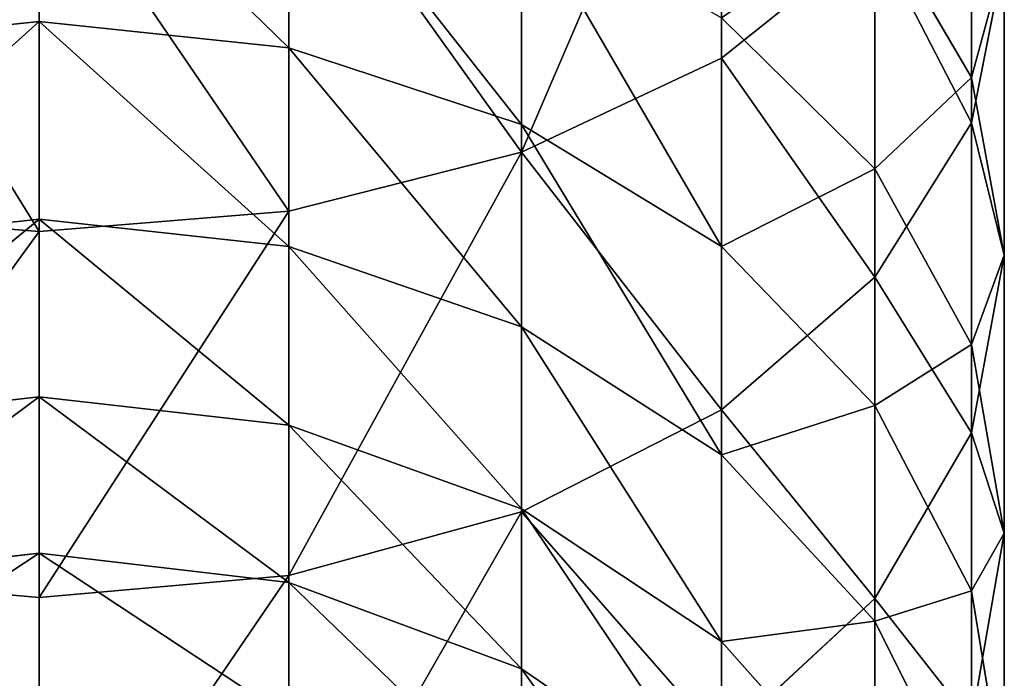
# Model space of a CAD drawing. Units: inches. Extents: x 0 to 300, y -50 to 223.
# Drawn here: x 81 to 82, y 42 to 42 of the extents above; entities that cross this region are included whole.
import ezdxf

# ---------------------------------------------------------------- set-up
doc = ezdxf.new("R2010")
doc.units = ezdxf.units.IN
doc.header["$MEASUREMENT"] = 0
doc.layers.get('0').update_dxf_attribs({"true_color": 0x7d7e84})

msp = doc.modelspace()

# ---------------------------------------------------------------- linework, layer by layer
at = {"color": 253, "true_color": 0xa1a5a8}
for p, q in [((81.5306, 42.2436, 194.9232), (81.5306, 42.6611, 195.2346)), ((81.3058, 42.1379, 195.0555), (81.3058, 42.5645, 195.3737)), ((81.8114, 42.2217, 193.5097), (81.8114, 42.5438, 193.8258)), ((81.8114, 42.171, 194.2323), (81.8114, 42.542, 194.5502)), ((80.7633, 42.5288, 192.6676), (80.7633, 42.2848, 192.3531)), ((81.0441, 42.0714, 195.1386), (81.0441, 42.5037, 195.4611)), ((81.0441, 42.2553, 192.3744), (81.0441, 42.5009, 192.6908)), ((80.7633, 42.0487, 195.1669), (80.7633, 42.483, 195.4909)), ((81.3058, 42.1691, 192.4368), (81.3058, 42.419, 192.7589)), ((81.8114, 42.2217, 193.5097), (81.703, 42.4077, 193.3324)), ((81.703, 42.1191, 193.0082), (81.703, 42.4077, 193.3324)), ((81.5306, 42.2436, 194.9232), (81.703, 42.3815, 194.7509)), ((81.703, 41.9973, 194.4217), (81.703, 42.3815, 194.7509)), ((81.8114, 42.171, 194.2323), (81.8484, 42.3574, 194.029)), ((81.8484, 42.022, 193.6999), (81.8484, 42.3574, 194.029)), ((80.7633, 42.2848, 192.3531), (80.4824, 42.2553, 192.3744)), ((81.0441, 42.2553, 192.3744), (80.7633, 42.2848, 192.3531)), ((80.7633, 42.2848, 192.3531), (80.7633, 42.0625, 192.0229)), ((81.703, 42.1191, 193.0082), (81.5306, 42.2888, 192.8671)), ((81.5306, 42.0319, 192.536), (81.5306, 42.2888, 192.8671)), ((81.3058, 42.1691, 192.4368), (81.0441, 42.2553, 192.3744)), ((81.0441, 42.0317, 192.0422), (81.0441, 42.2553, 192.3744)), ((81.3058, 42.1379, 195.0555), (81.5306, 42.2436, 194.9232)), ((81.5306, 41.8482, 194.5844), (81.5306, 42.2436, 194.9232)), ((81.8114, 41.9215, 193.1726), (81.8114, 42.2217, 193.5097)), ((81.8484, 42.022, 193.6999), (81.8114, 42.2217, 193.5097)), ((81.703, 41.9973, 194.4217), (81.8114, 42.171, 194.2323)), ((81.8114, 41.8223, 193.8901), (81.8114, 42.171, 194.2323)), ((81.5306, 42.0319, 192.536), (81.3058, 42.1691, 192.4368)), ((81.3058, 41.9414, 192.0986), (81.3058, 42.1691, 192.4368)), ((81.0441, 42.0714, 195.1386), (81.3058, 42.1379, 195.0555)), ((81.3058, 41.7337, 194.7092), (81.3058, 42.1379, 195.0555)), ((81.8114, 41.9215, 193.1726), (81.703, 42.1191, 193.0082)), ((81.703, 41.8531, 192.6654), (81.703, 42.1191, 193.0082)), ((80.4824, 42.0714, 195.1386), (80.7633, 42.0487, 195.1669)), ((80.7633, 42.0487, 195.1669), (81.0441, 42.0714, 195.1386)), ((81.0441, 41.6618, 194.7877), (81.0441, 42.0714, 195.1386)), ((80.7633, 42.0625, 192.0229), (80.4824, 42.0317, 192.0422)), ((81.0441, 42.0317, 192.0422), (80.7633, 42.0625, 192.0229)), ((80.7633, 42.0625, 192.0229), (80.7633, 41.863, 191.6785)), ((80.7633, 41.6372, 194.8144), (80.7633, 42.0487, 195.1669)), ((81.3058, 41.9414, 192.0986), (81.0441, 42.0317, 192.0422)), ((81.0441, 41.831, 191.6956), (81.0441, 42.0317, 192.0422)), ((81.703, 41.8531, 192.6654), (81.5306, 42.0319, 192.536)), ((81.5306, 41.7978, 192.1884), (81.5306, 42.0319, 192.536)), ((81.8114, 41.8223, 193.8901), (81.8484, 42.022, 193.6999)), ((81.8484, 41.7095, 193.3489), (81.8484, 42.022, 193.6999)), ((81.5306, 41.8482, 194.5844), (81.703, 41.9973, 194.4217)), ((81.703, 41.6362, 194.0674), (81.703, 41.9973, 194.4217)), ((81.5306, 41.7978, 192.1884), (81.3058, 41.9414, 192.0986)), ((81.3058, 41.7371, 191.7458), (81.3058, 41.9414, 192.0986)), ((81.8484, 41.7095, 193.3489), (81.8114, 41.9215, 193.1726)), ((81.8114, 41.6448, 192.816), (81.8114, 41.9215, 193.1726)), ((80.7633, 41.863, 191.6785), (80.4824, 41.831, 191.6956)), ((80.7633, 41.863, 191.6785), (80.7633, 41.6872, 191.3213)), ((81.0441, 41.831, 191.6956), (80.7633, 41.863, 191.6785)), ((81.8114, 41.6448, 192.816), (81.703, 41.8531, 192.6654)), ((81.703, 41.6107, 192.3054), (81.703, 41.8531, 192.6654)), ((81.3058, 41.7337, 194.7092), (81.5306, 41.8482, 194.5844)), ((81.5306, 41.4764, 194.2197), (81.5306, 41.8482, 194.5844)), ((81.3058, 41.7371, 191.7458), (81.0441, 41.831, 191.6956)), ((81.0441, 41.6541, 191.3363), (81.0441, 41.831, 191.6956)), ((81.703, 41.6362, 194.0674), (81.8114, 41.8223, 193.8901)), ((81.8114, 41.4974, 193.5253), (81.8114, 41.8223, 193.8901)), ((81.703, 41.6107, 192.3054), (81.5306, 41.7978, 192.1884)), ((81.5306, 41.5878, 191.8257), (81.5306, 41.7978, 192.1884)), ((81.0441, 41.6618, 194.7877), (81.3058, 41.7337, 194.7092)), ((81.3058, 41.557, 191.38), (81.3058, 41.7371, 191.7458)), ((81.5306, 41.5878, 191.8257), (81.3058, 41.7371, 191.7458)), ((81.3058, 41.3538, 194.3365), (81.3058, 41.7337, 194.7092)), ((81.8114, 41.4974, 193.5253), (81.8484, 41.7095, 193.3489)), ((81.8484, 41.4214, 192.9776), (81.8484, 41.7095, 193.3489)), ((80.7633, 41.6872, 191.3213), (80.4824, 41.6541, 191.3363)), ((81.0441, 41.6541, 191.3363), (80.7633, 41.6872, 191.3213)), ((80.7633, 41.6872, 191.3213), (80.7633, 41.5358, 190.9532)), ((80.4824, 41.6618, 194.7877), (80.7633, 41.6372, 194.8144)), ((80.7633, 41.6372, 194.8144), (81.0441, 41.6618, 194.7877)), ((81.0441, 41.2767, 194.4099), (81.0441, 41.6618, 194.7877)), ((81.3058, 41.557, 191.38), (81.0441, 41.6541, 191.3363)), ((81.0441, 41.5018, 190.9658), (81.0441, 41.6541, 191.3363)), ((81.8484, 41.4214, 192.9776), (81.8114, 41.6448, 192.816)), ((81.8114, 41.3928, 192.4416), (81.8114, 41.6448, 192.816)), ((80.7633, 41.2504, 194.4349), (80.7633, 41.6372, 194.8144)), ((81.5306, 41.4764, 194.2197), (81.703, 41.6362, 194.0674)), ((81.703, 41.2998, 193.6896), (81.703, 41.6362, 194.0674)), ((81.8114, 41.3928, 192.4416), (81.703, 41.6107, 192.3054)), ((81.703, 41.3932, 191.9298), (81.703, 41.6107, 192.3054)), ((81.5306, 41.4027, 191.4497), (81.5306, 41.5878, 191.8257)), ((81.703, 41.3932, 191.9298), (81.5306, 41.5878, 191.8257)), ((81.5306, 41.4027, 191.4497), (81.3058, 41.557, 191.38)), ((81.3058, 41.402, 191.003), (81.3058, 41.557, 191.38))]:
    msp.add_line(p, q, dxfattribs=at)

# ---------------------------------------------------------------- meshes
mesh = msp.add_polyface(dxfattribs=at)
corners = [(81.703, 42.3815, 194.7509), (81.5306, 42.6611, 195.2346), (81.5306, 42.2436, 194.9232), (81.703, 42.787, 195.0534)]
mesh.append_faces([[corners[k] for k in face] for face in [(0, 1, 2), (1, 0, 3)]], dxfattribs={"vtx0": -1, "color": 253})
mesh = msp.add_polyface(dxfattribs=at)
corners = [(81.703, 42.4077, 193.3324), (81.8114, 42.5438, 193.8258), (81.8114, 42.2217, 193.5097), (81.703, 42.7175, 193.6363)]
mesh.append_faces([[corners[k] for k in face] for face in [(0, 1, 2), (1, 0, 3)]], dxfattribs={"vtx0": -1, "color": 253})
mesh = msp.add_polyface(dxfattribs=at)
corners = [(81.8484, 42.3574, 194.029), (81.8114, 42.542, 194.5502), (81.8114, 42.171, 194.2323), (81.8484, 42.7143, 194.3348)]
mesh.append_faces([[corners[k] for k in face] for face in [(0, 1, 2), (1, 0, 3)]], dxfattribs={"vtx0": -1, "color": 253})
mesh = msp.add_polyface(dxfattribs=at)
corners = [(81.3058, 42.1379, 195.0555), (81.5306, 42.6611, 195.2346), (81.3058, 42.5645, 195.3737), (81.5306, 42.2436, 194.9232)]
mesh.append_faces([[corners[k] for k in face] for face in [(0, 1, 2), (1, 0, 3)]], dxfattribs={"vtx0": -1, "color": 253})
mesh = msp.add_polyface(dxfattribs=at)
corners = [(81.3058, 42.1379, 195.0555), (81.0441, 42.5037, 195.4611), (81.0441, 42.0714, 195.1386), (81.3058, 42.5645, 195.3737)]
mesh.append_faces([[corners[k] for k in face] for face in [(0, 1, 2), (1, 0, 3)]], dxfattribs={"vtx0": -1, "color": 253})
mesh = msp.add_polyface(dxfattribs=at)
corners = [(81.5306, 42.2888, 192.8671), (81.703, 42.4077, 193.3324), (81.703, 42.1191, 193.0082), (81.5306, 42.5675, 193.1802)]
mesh.append_faces([[corners[k] for k in face] for face in [(0, 1, 2), (1, 0, 3)]], dxfattribs={"vtx0": -1, "color": 253})
mesh = msp.add_polyface(dxfattribs=at)
corners = [(81.8114, 42.171, 194.2323), (81.703, 42.3815, 194.7509), (81.703, 41.9973, 194.4217), (81.8114, 42.542, 194.5502)]
mesh.append_faces([[corners[k] for k in face] for face in [(0, 1, 2), (1, 0, 3)]], dxfattribs={"vtx0": -1, "color": 253})
mesh = msp.add_polyface(dxfattribs=at)
corners = [(81.8114, 42.2217, 193.5097), (81.8484, 42.3574, 194.029), (81.8484, 42.022, 193.6999), (81.8114, 42.5438, 193.8258)]
mesh.append_faces([[corners[k] for k in face] for face in [(0, 1, 2), (1, 0, 3)]], dxfattribs={"vtx0": -1, "color": 253})
mesh = msp.add_polyface(dxfattribs=at)
corners = [(80.4824, 42.2553, 192.3744), (80.7633, 42.5288, 192.6676), (80.7633, 42.2848, 192.3531), (80.4824, 42.5009, 192.6908)]
mesh.append_faces([[corners[k] for k in face] for face in [(0, 1, 2), (1, 0, 3)]], dxfattribs={"vtx0": -1, "color": 253})
mesh = msp.add_polyface(dxfattribs=at)
corners = [(80.7633, 42.5288, 192.6676), (81.0441, 42.2553, 192.3744), (80.7633, 42.2848, 192.3531), (81.0441, 42.5009, 192.6908)]
mesh.append_faces([[corners[k] for k in face] for face in [(0, 1, 2), (1, 0, 3)]], dxfattribs={"vtx0": -1, "color": 253})
mesh = msp.add_polyface(dxfattribs=at)
corners = [(80.7633, 42.0487, 195.1669), (80.4824, 42.5037, 195.4611), (80.4824, 42.0714, 195.1386), (80.7633, 42.483, 195.4909)]
mesh.append_faces([[corners[k] for k in face] for face in [(0, 1, 2), (1, 0, 3)]], dxfattribs={"vtx0": -1, "color": 253})
mesh = msp.add_polyface(dxfattribs=at)
corners = [(81.0441, 42.0714, 195.1386), (80.7633, 42.483, 195.4909), (80.7633, 42.0487, 195.1669), (81.0441, 42.5037, 195.4611)]
mesh.append_faces([[corners[k] for k in face] for face in [(0, 1, 2), (1, 0, 3)]], dxfattribs={"vtx0": -1, "color": 253})
mesh = msp.add_polyface(dxfattribs=at)
corners = [(81.0441, 42.5009, 192.6908), (81.3058, 42.1691, 192.4368), (81.0441, 42.2553, 192.3744), (81.3058, 42.419, 192.7589)]
mesh.append_faces([[corners[k] for k in face] for face in [(0, 1, 2), (1, 0, 3)]], dxfattribs={"vtx0": -1, "color": 253})
mesh = msp.add_polyface(dxfattribs=at)
corners = [(81.3058, 42.419, 192.7589), (81.5306, 42.0319, 192.536), (81.3058, 42.1691, 192.4368), (81.5306, 42.2888, 192.8671)]
mesh.append_faces([[corners[k] for k in face] for face in [(0, 1, 2), (1, 0, 3)]], dxfattribs={"vtx0": -1, "color": 253})
mesh = msp.add_polyface(dxfattribs=at)
corners = [(81.703, 42.1191, 193.0082), (81.8114, 42.2217, 193.5097), (81.8114, 41.9215, 193.1726), (81.703, 42.4077, 193.3324)]
mesh.append_faces([[corners[k] for k in face] for face in [(0, 1, 2), (1, 0, 3)]], dxfattribs={"vtx0": -1, "color": 253})
mesh = msp.add_polyface(dxfattribs=at)
corners = [(81.703, 41.9973, 194.4217), (81.5306, 42.2436, 194.9232), (81.5306, 41.8482, 194.5844), (81.703, 42.3815, 194.7509)]
mesh.append_faces([[corners[k] for k in face] for face in [(0, 1, 2), (1, 0, 3)]], dxfattribs={"vtx0": -1, "color": 253})
mesh = msp.add_polyface(dxfattribs=at)
corners = [(81.8484, 42.022, 193.6999), (81.8114, 42.171, 194.2323), (81.8114, 41.8223, 193.8901), (81.8484, 42.3574, 194.029)]
mesh.append_faces([[corners[k] for k in face] for face in [(0, 1, 2), (1, 0, 3)]], dxfattribs={"vtx0": -1, "color": 253})
mesh = msp.add_polyface(dxfattribs=at)
corners = [(80.4824, 42.0317, 192.0422), (80.7633, 42.2848, 192.3531), (80.7633, 42.0625, 192.0229), (80.4824, 42.2553, 192.3744)]
mesh.append_faces([[corners[k] for k in face] for face in [(0, 1, 2), (1, 0, 3)]], dxfattribs={"vtx0": -1, "color": 253})
mesh = msp.add_polyface(dxfattribs=at)
corners = [(80.7633, 42.2848, 192.3531), (81.0441, 42.0317, 192.0422), (80.7633, 42.0625, 192.0229), (81.0441, 42.2553, 192.3744)]
mesh.append_faces([[corners[k] for k in face] for face in [(0, 1, 2), (1, 0, 3)]], dxfattribs={"vtx0": -1, "color": 253})
mesh = msp.add_polyface(dxfattribs=at)
corners = [(81.5306, 42.0319, 192.536), (81.703, 42.1191, 193.0082), (81.703, 41.8531, 192.6654), (81.5306, 42.2888, 192.8671)]
mesh.append_faces([[corners[k] for k in face] for face in [(0, 1, 2), (1, 0, 3)]], dxfattribs={"vtx0": -1, "color": 253})
mesh = msp.add_polyface(dxfattribs=at)
corners = [(81.0441, 42.2553, 192.3744), (81.3058, 41.9414, 192.0986), (81.0441, 42.0317, 192.0422), (81.3058, 42.1691, 192.4368)]
mesh.append_faces([[corners[k] for k in face] for face in [(0, 1, 2), (1, 0, 3)]], dxfattribs={"vtx0": -1, "color": 253})
mesh = msp.add_polyface(dxfattribs=at)
corners = [(81.5306, 41.8482, 194.5844), (81.3058, 42.1379, 195.0555), (81.3058, 41.7337, 194.7092), (81.5306, 42.2436, 194.9232)]
mesh.append_faces([[corners[k] for k in face] for face in [(0, 1, 2), (1, 0, 3)]], dxfattribs={"vtx0": -1, "color": 253})
mesh = msp.add_polyface(dxfattribs=at)
corners = [(81.8114, 41.9215, 193.1726), (81.8484, 42.022, 193.6999), (81.8484, 41.7095, 193.3489), (81.8114, 42.2217, 193.5097)]
mesh.append_faces([[corners[k] for k in face] for face in [(0, 1, 2), (1, 0, 3)]], dxfattribs={"vtx0": -1, "color": 253})
mesh = msp.add_polyface(dxfattribs=at)
corners = [(81.8114, 41.8223, 193.8901), (81.703, 41.9973, 194.4217), (81.703, 41.6362, 194.0674), (81.8114, 42.171, 194.2323)]
mesh.append_faces([[corners[k] for k in face] for face in [(0, 1, 2), (1, 0, 3)]], dxfattribs={"vtx0": -1, "color": 253})
mesh = msp.add_polyface(dxfattribs=at)
corners = [(81.3058, 42.1691, 192.4368), (81.5306, 41.7978, 192.1884), (81.3058, 41.9414, 192.0986), (81.5306, 42.0319, 192.536)]
mesh.append_faces([[corners[k] for k in face] for face in [(0, 1, 2), (1, 0, 3)]], dxfattribs={"vtx0": -1, "color": 253})
mesh = msp.add_polyface(dxfattribs=at)
corners = [(81.0441, 41.6618, 194.7877), (81.3058, 42.1379, 195.0555), (81.0441, 42.0714, 195.1386), (81.3058, 41.7337, 194.7092)]
mesh.append_faces([[corners[k] for k in face] for face in [(0, 1, 2), (1, 0, 3)]], dxfattribs={"vtx0": -1, "color": 253})
mesh = msp.add_polyface(dxfattribs=at)
corners = [(81.703, 41.8531, 192.6654), (81.8114, 41.9215, 193.1726), (81.8114, 41.6448, 192.816), (81.703, 42.1191, 193.0082)]
mesh.append_faces([[corners[k] for k in face] for face in [(0, 1, 2), (1, 0, 3)]], dxfattribs={"vtx0": -1, "color": 253})
mesh = msp.add_polyface(dxfattribs=at)
corners = [(80.4824, 41.6618, 194.7877), (80.7633, 42.0487, 195.1669), (80.4824, 42.0714, 195.1386), (80.7633, 41.6372, 194.8144)]
mesh.append_faces([[corners[k] for k in face] for face in [(0, 1, 2), (1, 0, 3)]], dxfattribs={"vtx0": -1, "color": 253})
mesh = msp.add_polyface(dxfattribs=at)
corners = [(80.7633, 41.6372, 194.8144), (81.0441, 42.0714, 195.1386), (80.7633, 42.0487, 195.1669), (81.0441, 41.6618, 194.7877)]
mesh.append_faces([[corners[k] for k in face] for face in [(0, 1, 2), (1, 0, 3)]], dxfattribs={"vtx0": -1, "color": 253})
mesh = msp.add_polyface(dxfattribs=at)
corners = [(80.4824, 41.831, 191.6956), (80.7633, 42.0625, 192.0229), (80.7633, 41.863, 191.6785), (80.4824, 42.0317, 192.0422)]
mesh.append_faces([[corners[k] for k in face] for face in [(0, 1, 2), (1, 0, 3)]], dxfattribs={"vtx0": -1, "color": 253})
mesh = msp.add_polyface(dxfattribs=at)
corners = [(80.7633, 42.0625, 192.0229), (81.0441, 41.831, 191.6956), (80.7633, 41.863, 191.6785), (81.0441, 42.0317, 192.0422)]
mesh.append_faces([[corners[k] for k in face] for face in [(0, 1, 2), (1, 0, 3)]], dxfattribs={"vtx0": -1, "color": 253})
mesh = msp.add_polyface(dxfattribs=at)
corners = [(81.0441, 42.0317, 192.0422), (81.3058, 41.7371, 191.7458), (81.0441, 41.831, 191.6956), (81.3058, 41.9414, 192.0986)]
mesh.append_faces([[corners[k] for k in face] for face in [(0, 1, 2), (1, 0, 3)]], dxfattribs={"vtx0": -1, "color": 253})
mesh = msp.add_polyface(dxfattribs=at)
corners = [(81.5306, 41.7978, 192.1884), (81.703, 41.8531, 192.6654), (81.703, 41.6107, 192.3054), (81.5306, 42.0319, 192.536)]
mesh.append_faces([[corners[k] for k in face] for face in [(0, 1, 2), (1, 0, 3)]], dxfattribs={"vtx0": -1, "color": 253})
mesh = msp.add_polyface(dxfattribs=at)
corners = [(81.8484, 41.7095, 193.3489), (81.8114, 41.8223, 193.8901), (81.8114, 41.4974, 193.5253), (81.8484, 42.022, 193.6999)]
mesh.append_faces([[corners[k] for k in face] for face in [(0, 1, 2), (1, 0, 3)]], dxfattribs={"vtx0": -1, "color": 253})
mesh = msp.add_polyface(dxfattribs=at)
corners = [(81.703, 41.6362, 194.0674), (81.5306, 41.8482, 194.5844), (81.5306, 41.4764, 194.2197), (81.703, 41.9973, 194.4217)]
mesh.append_faces([[corners[k] for k in face] for face in [(0, 1, 2), (1, 0, 3)]], dxfattribs={"vtx0": -1, "color": 253})
mesh = msp.add_polyface(dxfattribs=at)
corners = [(81.3058, 41.9414, 192.0986), (81.5306, 41.5878, 191.8257), (81.3058, 41.7371, 191.7458), (81.5306, 41.7978, 192.1884)]
mesh.append_faces([[corners[k] for k in face] for face in [(0, 1, 2), (1, 0, 3)]], dxfattribs={"vtx0": -1, "color": 253})
mesh = msp.add_polyface(dxfattribs=at)
corners = [(81.8114, 41.6448, 192.816), (81.8484, 41.7095, 193.3489), (81.8484, 41.4214, 192.9776), (81.8114, 41.9215, 193.1726)]
mesh.append_faces([[corners[k] for k in face] for face in [(0, 1, 2), (1, 0, 3)]], dxfattribs={"vtx0": -1, "color": 253})
mesh = msp.add_polyface(dxfattribs=at)
corners = [(80.4824, 41.6541, 191.3363), (80.7633, 41.863, 191.6785), (80.7633, 41.6872, 191.3213), (80.4824, 41.831, 191.6956)]
mesh.append_faces([[corners[k] for k in face] for face in [(0, 1, 2), (1, 0, 3)]], dxfattribs={"vtx0": -1, "color": 253})
mesh = msp.add_polyface(dxfattribs=at)
corners = [(80.7633, 41.863, 191.6785), (81.0441, 41.6541, 191.3363), (80.7633, 41.6872, 191.3213), (81.0441, 41.831, 191.6956)]
mesh.append_faces([[corners[k] for k in face] for face in [(0, 1, 2), (1, 0, 3)]], dxfattribs={"vtx0": -1, "color": 253})
mesh = msp.add_polyface(dxfattribs=at)
corners = [(81.703, 41.6107, 192.3054), (81.8114, 41.6448, 192.816), (81.8114, 41.3928, 192.4416), (81.703, 41.8531, 192.6654)]
mesh.append_faces([[corners[k] for k in face] for face in [(0, 1, 2), (1, 0, 3)]], dxfattribs={"vtx0": -1, "color": 253})
mesh = msp.add_polyface(dxfattribs=at)
corners = [(81.5306, 41.4764, 194.2197), (81.3058, 41.7337, 194.7092), (81.3058, 41.3538, 194.3365), (81.5306, 41.8482, 194.5844)]
mesh.append_faces([[corners[k] for k in face] for face in [(0, 1, 2), (1, 0, 3)]], dxfattribs={"vtx0": -1, "color": 253})
mesh = msp.add_polyface(dxfattribs=at)
corners = [(81.0441, 41.831, 191.6956), (81.3058, 41.557, 191.38), (81.0441, 41.6541, 191.3363), (81.3058, 41.7371, 191.7458)]
mesh.append_faces([[corners[k] for k in face] for face in [(0, 1, 2), (1, 0, 3)]], dxfattribs={"vtx0": -1, "color": 253})
mesh = msp.add_polyface(dxfattribs=at)
corners = [(81.8114, 41.4974, 193.5253), (81.703, 41.6362, 194.0674), (81.703, 41.2998, 193.6896), (81.8114, 41.8223, 193.8901)]
mesh.append_faces([[corners[k] for k in face] for face in [(0, 1, 2), (1, 0, 3)]], dxfattribs={"vtx0": -1, "color": 253})
mesh = msp.add_polyface(dxfattribs=at)
corners = [(81.5306, 41.5878, 191.8257), (81.703, 41.6107, 192.3054), (81.703, 41.3932, 191.9298), (81.5306, 41.7978, 192.1884)]
mesh.append_faces([[corners[k] for k in face] for face in [(0, 1, 2), (1, 0, 3)]], dxfattribs={"vtx0": -1, "color": 253})
mesh = msp.add_polyface(dxfattribs=at)
corners = [(81.0441, 41.2767, 194.4099), (81.3058, 41.7337, 194.7092), (81.0441, 41.6618, 194.7877), (81.3058, 41.3538, 194.3365)]
mesh.append_faces([[corners[k] for k in face] for face in [(0, 1, 2), (1, 0, 3)]], dxfattribs={"vtx0": -1, "color": 253})
mesh = msp.add_polyface(dxfattribs=at)
corners = [(81.3058, 41.7371, 191.7458), (81.5306, 41.4027, 191.4497), (81.3058, 41.557, 191.38), (81.5306, 41.5878, 191.8257)]
mesh.append_faces([[corners[k] for k in face] for face in [(0, 1, 2), (1, 0, 3)]], dxfattribs={"vtx0": -1, "color": 253})
mesh = msp.add_polyface(dxfattribs=at)
corners = [(81.8484, 41.4214, 192.9776), (81.8114, 41.4974, 193.5253), (81.8114, 41.1979, 193.1393), (81.8484, 41.7095, 193.3489)]
mesh.append_faces([[corners[k] for k in face] for face in [(0, 1, 2), (1, 0, 3)]], dxfattribs={"vtx0": -1, "color": 253})
mesh = msp.add_polyface(dxfattribs=at)
corners = [(80.4824, 41.5018, 190.9658), (80.7633, 41.6872, 191.3213), (80.7633, 41.5358, 190.9532), (80.4824, 41.6541, 191.3363)]
mesh.append_faces([[corners[k] for k in face] for face in [(0, 1, 2), (1, 0, 3)]], dxfattribs={"vtx0": -1, "color": 253})
mesh = msp.add_polyface(dxfattribs=at)
corners = [(80.7633, 41.6872, 191.3213), (81.0441, 41.5018, 190.9658), (80.7633, 41.5358, 190.9532), (81.0441, 41.6541, 191.3363)]
mesh.append_faces([[corners[k] for k in face] for face in [(0, 1, 2), (1, 0, 3)]], dxfattribs={"vtx0": -1, "color": 253})
mesh = msp.add_polyface(dxfattribs=at)
corners = [(80.7633, 41.2504, 194.4349), (80.4824, 41.6618, 194.7877), (80.4824, 41.2767, 194.4099), (80.7633, 41.6372, 194.8144)]
mesh.append_faces([[corners[k] for k in face] for face in [(0, 1, 2), (1, 0, 3)]], dxfattribs={"vtx0": -1, "color": 253})
mesh = msp.add_polyface(dxfattribs=at)
corners = [(80.7633, 41.2504, 194.4349), (81.0441, 41.6618, 194.7877), (80.7633, 41.6372, 194.8144), (81.0441, 41.2767, 194.4099)]
mesh.append_faces([[corners[k] for k in face] for face in [(0, 1, 2), (1, 0, 3)]], dxfattribs={"vtx0": -1, "color": 253})
mesh = msp.add_polyface(dxfattribs=at)
corners = [(81.0441, 41.6541, 191.3363), (81.3058, 41.402, 191.003), (81.0441, 41.5018, 190.9658), (81.3058, 41.557, 191.38)]
mesh.append_faces([[corners[k] for k in face] for face in [(0, 1, 2), (1, 0, 3)]], dxfattribs={"vtx0": -1, "color": 253})
mesh = msp.add_polyface(dxfattribs=at)
corners = [(81.8114, 41.3928, 192.4416), (81.8484, 41.4214, 192.9776), (81.8484, 41.1589, 192.5878), (81.8114, 41.6448, 192.816)]
mesh.append_faces([[corners[k] for k in face] for face in [(0, 1, 2), (1, 0, 3)]], dxfattribs={"vtx0": -1, "color": 253})
mesh = msp.add_polyface(dxfattribs=at)
corners = [(81.703, 41.2998, 193.6896), (81.5306, 41.4764, 194.2197), (81.5306, 41.1301, 193.8307), (81.703, 41.6362, 194.0674)]
mesh.append_faces([[corners[k] for k in face] for face in [(0, 1, 2), (1, 0, 3)]], dxfattribs={"vtx0": -1, "color": 253})
mesh = msp.add_polyface(dxfattribs=at)
corners = [(81.703, 41.3932, 191.9298), (81.8114, 41.3928, 192.4416), (81.8114, 41.1666, 192.051), (81.703, 41.6107, 192.3054)]
mesh.append_faces([[corners[k] for k in face] for face in [(0, 1, 2), (1, 0, 3)]], dxfattribs={"vtx0": -1, "color": 253})
mesh = msp.add_polyface(dxfattribs=at)
corners = [(81.5306, 41.4027, 191.4497), (81.703, 41.3932, 191.9298), (81.703, 41.2015, 191.5404), (81.5306, 41.5878, 191.8257)]
mesh.append_faces([[corners[k] for k in face] for face in [(0, 1, 2), (1, 0, 3)]], dxfattribs={"vtx0": -1, "color": 253})
mesh = msp.add_polyface(dxfattribs=at)
corners = [(81.3058, 41.557, 191.38), (81.5306, 41.2433, 191.062), (81.3058, 41.402, 191.003), (81.5306, 41.4027, 191.4497)]
mesh.append_faces([[corners[k] for k in face] for face in [(0, 1, 2), (1, 0, 3)]], dxfattribs={"vtx0": -1, "color": 253})

doc.saveas('drawing.dxf')
